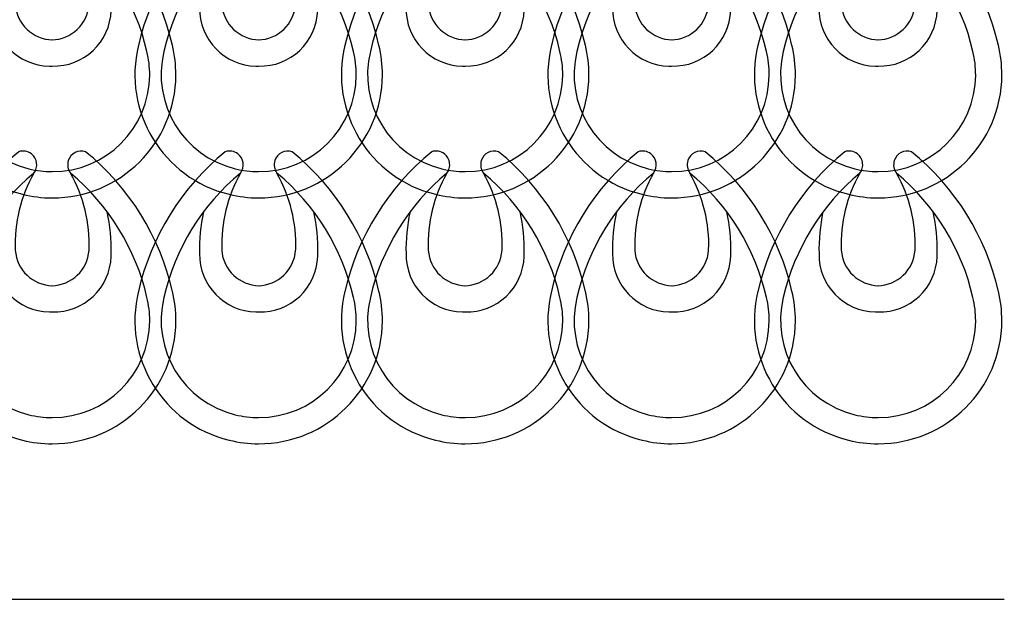
# Model space of a CAD drawing. Extents: x 131.2 to 158.5, y 144.5 to 166.
# Drawn here: x 140.5 to 147.3, y 146.5 to 150.5 of the extents above; entities that cross this region are included whole.
import ezdxf

# ---------------------------------------------------------------- set-up
doc = ezdxf.new("R2010")
doc.units = 0
doc.header["$MEASUREMENT"] = 0
doc.layers.add('LIVELLO_1', color=160, linetype='Continuous')

# ---------------------------------------------------------------- blocks, each defined once
blk = doc.blocks.new('AI9-BLK32')
at = {"layer": 'LIVELLO_1', "color": 7}
for points in [[(0.2322, 1.0105), (0.1826, 1.0267), (0.1285, 0.999), (0.112, 0.949), (0.103, 0.9192), (0.1082, 0.8869), (0.1268, 0.862)], [(-0.1261, 0.862), (-0.0944, 0.9037), (-0.1023, 0.9637), (-0.144, 0.9959), (-0.1695, 1.0148), (-0.2022, 1.0198), (-0.2315, 1.0105)], [(-0.4096, 0.3045), (-0.4131, 0.0848), (-0.2377, -0.0962), (-0.0189, -0.1002), (-0.0124, -0.1002), (-0.0062, -0.1002), (0, -0.1002)], [(0, -0.1002), (0.2195, -0.1065), (0.4027, 0.0662), (0.4093, 0.2855), (0.41, 0.2919), (0.41, 0.2981), (0.41, 0.3045)], [(-0.8334, 0.044), (-0.945, -0.4149), (-0.6642, -0.8772), (-0.2053, -0.989), (-0.1378, -1.0052), (-0.0689, -1.0138), (0, -1.0138)], [(-0.657, 0.0004), (-0.7445, -0.3603), (-0.5233, -0.7244), (-0.1619, -0.8121), (-0.1092, -0.8254), (-0.0541, -0.8316), (0, -0.8316)], [(0, -1.0138), (0.4716, -1.015), (0.8561, -0.6335), (0.8578, -0.162), (0.8578, -0.0928), (0.8499, -0.0239), (0.8341, 0.044)], [(0, -0.8316), (0.3721, -0.8331), (0.6745, -0.5334), (0.6763, -0.162), (0.677, -0.1071), (0.6697, -0.0523), (0.6573, 0.0004)]]:
    blk.add_open_spline(points, degree=3, knots=[0, 0, 0, 0, 1, 1, 1, 2, 2, 2, 2], dxfattribs=at)
for points in [[(-0.2315, 1.0105), (-0.534, 0.7633), (-0.7459, 0.4223), (-0.8334, 0.0416)], [(0.8341, 0.0416), (0.7466, 0.4223), (0.5354, 0.7633), (0.2322, 1.0105)], [(-0.1261, 0.862), (-0.3931, 0.6407), (-0.5788, 0.3382), (-0.657, 0.0004)], [(-0.1261, 0.862), (-0.2174, 0.7), (-0.2625, 0.5162), (-0.2553, 0.3301)], [(0.6573, 0.0004), (0.5795, 0.3382), (0.3931, 0.6407), (0.1268, 0.862)], [(0.2567, 0.3301), (0.2632, 0.5162), (0.2181, 0.7), (0.1268, 0.862)], [(-0.3821, 0.5932), (-0.4024, 0.4979), (-0.4117, 0.4013), (-0.4096, 0.3045)], [(0.41, 0.3045), (0.4124, 0.4013), (0.4027, 0.4979), (0.3821, 0.5932)], [(-0.2553, 0.3279), (-0.2463, 0.1911), (-0.1333, 0.0841), (0.0038, 0.0817)], [(-0.0024, 0.0817), (0.134, 0.0841), (0.2467, 0.1911), (0.256, 0.3279)]]:
    blk.add_open_spline(points, degree=3, dxfattribs=at)
blk = doc.blocks.new('AI9-BLK31')
at = {"layer": 'LIVELLO_1', "color": 7}
for points in [[(0.2319, 1.0105), (0.1822, 1.0269), (0.1282, 0.999), (0.1116, 0.9487), (0.1027, 0.9194), (0.1078, 0.8869), (0.1264, 0.862)], [(-0.1264, 0.862), (-0.0947, 0.9039), (-0.1027, 0.9639), (-0.1443, 0.9955), (-0.1698, 1.0145), (-0.2026, 1.02), (-0.2319, 1.0105)], [(-0.41, 0.3043), (-0.4134, 0.0845), (-0.2381, -0.0965), (-0.0193, -0.1), (-0.0127, -0.1005), (-0.0065, -0.1005), (-0.0003, -0.0996)], [(-0.0003, -0.0996), (0.2191, -0.1065), (0.4024, 0.0659), (0.4089, 0.2857), (0.4096, 0.2919), (0.4096, 0.2981), (0.4096, 0.3043)], [(-0.8337, 0.0435), (-0.9453, -0.4149), (-0.6646, -0.877), (-0.2057, -0.9888), (-0.1381, -1.0055), (-0.0692, -1.0138), (-0.0003, -1.0138)], [(-0.6573, 0.0006), (-0.7448, -0.3608), (-0.5237, -0.7244), (-0.1623, -0.8124), (-0.1096, -0.8254), (-0.0544, -0.8319), (-0.0003, -0.8319)], [(-0.0003, -1.0138), (0.4713, -1.0148), (0.8558, -0.6342), (0.8575, -0.1618), (0.8575, -0.0926), (0.8496, -0.0237), (0.8337, 0.0435)], [(-0.0003, -0.8319), (0.3717, -0.8335), (0.6742, -0.5337), (0.6759, -0.1618), (0.6766, -0.1069), (0.6694, -0.0528), (0.657, 0.0006)]]:
    blk.add_open_spline(points, degree=3, knots=[0, 0, 0, 0, 1, 1, 1, 2, 2, 2, 2], dxfattribs=at)
for points in [[(-0.2319, 1.0105), (-0.5343, 0.7632), (-0.7462, 0.4226), (-0.8337, 0.0413)], [(0.8337, 0.0413), (0.7462, 0.4226), (0.535, 0.7632), (0.2319, 1.0105)], [(-0.1264, 0.862), (-0.3934, 0.6407), (-0.5791, 0.3379), (-0.6573, 0.0006)], [(-0.1264, 0.862), (-0.2177, 0.7001), (-0.2629, 0.5155), (-0.2556, 0.3303)], [(0.657, 0.0006), (0.5791, 0.3379), (0.3927, 0.6407), (0.1264, 0.862)], [(0.2563, 0.3303), (0.2629, 0.5155), (0.2177, 0.7001), (0.1264, 0.862)], [(-0.3824, 0.5928), (-0.4027, 0.4981), (-0.412, 0.4013), (-0.41, 0.3043)], [(0.4096, 0.3043), (0.412, 0.4013), (0.4024, 0.4981), (0.3817, 0.5928)], [(-0.2556, 0.3279), (-0.2467, 0.1913), (-0.1337, 0.0841), (0.0034, 0.0819)], [(-0.0028, 0.0819), (0.1337, 0.0841), (0.2463, 0.1913), (0.2556, 0.3279)]]:
    blk.add_open_spline(points, degree=3, dxfattribs=at)
blk = doc.blocks.new('AI9-BLK30')
at = {"layer": 'LIVELLO_1', "color": 7}
for name, p in [('AI9-BLK32', (0.0041, -0.7428)), ('AI9-BLK31', (0.0045, -2.447))]:
    blk.add_blockref(name, p, dxfattribs=at)
blk = doc.blocks.new('AI9-BLK27')
at = {"layer": 'LIVELLO_1', "color": 7}
for points in [[(0.2319, 1.0105), (0.1822, 1.0267), (0.1282, 0.999), (0.1116, 0.949), (0.1027, 0.9192), (0.1078, 0.8869), (0.1264, 0.862)], [(-0.1264, 0.862), (-0.0947, 0.9037), (-0.1027, 0.9637), (-0.1443, 0.9959), (-0.1698, 1.0148), (-0.2026, 1.0198), (-0.2319, 1.0105)], [(-0.41, 0.3045), (-0.4134, 0.0848), (-0.2381, -0.0962), (-0.0193, -0.1002), (-0.0127, -0.1002), (-0.0065, -0.1002), (-0.0003, -0.1002)], [(-0.0003, -0.1002), (0.2191, -0.1065), (0.4024, 0.0662), (0.4089, 0.2855), (0.4096, 0.2919), (0.4096, 0.2981), (0.4096, 0.3045)], [(-0.8337, 0.044), (-0.9453, -0.4149), (-0.6646, -0.8772), (-0.2057, -0.989), (-0.1381, -1.0052), (-0.0692, -1.0138), (-0.0003, -1.0138)], [(-0.6573, 0.0004), (-0.7448, -0.3603), (-0.5237, -0.7244), (-0.1623, -0.8121), (-0.1096, -0.8254), (-0.0544, -0.8316), (-0.0003, -0.8316)], [(-0.0003, -1.0138), (0.4713, -1.015), (0.8558, -0.6335), (0.8575, -0.162), (0.8575, -0.0928), (0.8496, -0.0239), (0.8337, 0.044)], [(-0.0003, -0.8316), (0.3717, -0.8331), (0.6742, -0.5334), (0.6759, -0.162), (0.6766, -0.1071), (0.6694, -0.0523), (0.657, 0.0004)]]:
    blk.add_open_spline(points, degree=3, knots=[0, 0, 0, 0, 1, 1, 1, 2, 2, 2, 2], dxfattribs=at)
for points in [[(-0.2319, 1.0105), (-0.5343, 0.7633), (-0.7462, 0.4223), (-0.8337, 0.0416)], [(0.8337, 0.0416), (0.7462, 0.4223), (0.535, 0.7633), (0.2319, 1.0105)], [(-0.1264, 0.862), (-0.3934, 0.6407), (-0.5791, 0.3382), (-0.6573, 0.0004)], [(-0.1264, 0.862), (-0.2177, 0.7), (-0.2629, 0.5162), (-0.2556, 0.3301)], [(0.657, 0.0004), (0.5791, 0.3382), (0.3927, 0.6407), (0.1264, 0.862)], [(0.2563, 0.3301), (0.2629, 0.5162), (0.2177, 0.7), (0.1264, 0.862)], [(-0.3824, 0.5932), (-0.4027, 0.4979), (-0.412, 0.4013), (-0.41, 0.3045)], [(0.4096, 0.3045), (0.412, 0.4013), (0.4024, 0.4979), (0.3817, 0.5932)], [(-0.2556, 0.3279), (-0.2467, 0.1911), (-0.1337, 0.0841), (0.0034, 0.0817)], [(-0.0028, 0.0817), (0.1337, 0.0841), (0.2463, 0.1911), (0.2556, 0.3279)]]:
    blk.add_open_spline(points, degree=3, dxfattribs=at)
blk = doc.blocks.new('AI9-BLK26')
at = {"layer": 'LIVELLO_1', "color": 7}
for points in [[(0.2319, 1.0105), (0.1822, 1.0269), (0.1282, 0.999), (0.1116, 0.9487), (0.1027, 0.9194), (0.1078, 0.8869), (0.1264, 0.862)], [(-0.1264, 0.862), (-0.0947, 0.9039), (-0.1027, 0.9639), (-0.1443, 0.9955), (-0.1698, 1.0145), (-0.2026, 1.02), (-0.2319, 1.0105)], [(-0.41, 0.3043), (-0.4134, 0.0845), (-0.2381, -0.0965), (-0.0193, -0.1), (-0.0127, -0.1005), (-0.0065, -0.1005), (-0.0003, -0.0996)], [(-0.0003, -0.0996), (0.2191, -0.1065), (0.4024, 0.0659), (0.4089, 0.2857), (0.4096, 0.2919), (0.4096, 0.2981), (0.4096, 0.3043)], [(-0.8337, 0.0435), (-0.9453, -0.4149), (-0.6646, -0.877), (-0.2057, -0.9888), (-0.1381, -1.0055), (-0.0692, -1.0138), (-0.0003, -1.0138)], [(-0.6573, 0.0006), (-0.7448, -0.3608), (-0.5237, -0.7244), (-0.1623, -0.8124), (-0.1096, -0.8254), (-0.0544, -0.8319), (-0.0003, -0.8319)], [(-0.0003, -1.0138), (0.4713, -1.0148), (0.8558, -0.6342), (0.8575, -0.1618), (0.8575, -0.0926), (0.8496, -0.0237), (0.8337, 0.0435)], [(-0.0003, -0.8319), (0.3717, -0.8335), (0.6742, -0.5337), (0.6759, -0.1618), (0.6766, -0.1069), (0.6694, -0.0528), (0.657, 0.0006)]]:
    blk.add_open_spline(points, degree=3, knots=[0, 0, 0, 0, 1, 1, 1, 2, 2, 2, 2], dxfattribs=at)
for points in [[(-0.2319, 1.0105), (-0.5343, 0.7632), (-0.7462, 0.4226), (-0.8337, 0.0413)], [(0.8337, 0.0413), (0.7462, 0.4226), (0.535, 0.7632), (0.2319, 1.0105)], [(-0.1264, 0.862), (-0.3934, 0.6407), (-0.5791, 0.3379), (-0.6573, 0.0006)], [(-0.1264, 0.862), (-0.2177, 0.7001), (-0.2629, 0.5155), (-0.2556, 0.3303)], [(0.657, 0.0006), (0.5791, 0.3379), (0.3927, 0.6407), (0.1264, 0.862)], [(0.2563, 0.3303), (0.2629, 0.5155), (0.2177, 0.7001), (0.1264, 0.862)], [(-0.3824, 0.5928), (-0.4027, 0.4981), (-0.412, 0.4013), (-0.41, 0.3043)], [(0.4096, 0.3043), (0.412, 0.4013), (0.4024, 0.4981), (0.3817, 0.5928)], [(-0.2556, 0.3279), (-0.2467, 0.1913), (-0.1337, 0.0841), (0.0034, 0.0819)], [(-0.0028, 0.0819), (0.1337, 0.0841), (0.2463, 0.1913), (0.2556, 0.3279)]]:
    blk.add_open_spline(points, degree=3, dxfattribs=at)
blk = doc.blocks.new('AI9-BLK25')
at = {"layer": 'LIVELLO_1', "color": 7}
for name, p in [('AI9-BLK27', (0.0043, -0.7424)), ('AI9-BLK26', (0.0043, -2.4465))]:
    blk.add_blockref(name, p, dxfattribs=at)
blk = doc.blocks.new('AI9-BLK22')
at = {"layer": 'LIVELLO_1', "color": 7}
for points in [[(0.2319, 1.0122), (0.1822, 1.0284), (0.1282, 1.0006), (0.1116, 0.9507), (0.1027, 0.9209), (0.1078, 0.8885), (0.1264, 0.8637)], [(-0.1264, 0.8637), (-0.0947, 0.9054), (-0.1027, 0.9653), (-0.1443, 0.9975), (-0.1698, 1.0165), (-0.2026, 1.0215), (-0.2319, 1.0122)], [(-0.41, 0.3061), (-0.4134, 0.0865), (-0.2381, -0.0946), (-0.0193, -0.0985), (-0.0127, -0.0985), (-0.0065, -0.0985), (-0.0003, -0.0985)], [(-0.0003, -0.0985), (0.2191, -0.1049), (0.4024, 0.0679), (0.4089, 0.2871), (0.4096, 0.2935), (0.4096, 0.2997), (0.4096, 0.3061)], [(-0.8337, 0.0456), (-0.9453, -0.4132), (-0.6646, -0.8756), (-0.2057, -0.9874), (-0.1381, -1.0036), (-0.0692, -1.0122), (-0.0003, -1.0122)], [(-0.6573, 0.0021), (-0.7448, -0.3586), (-0.5237, -0.7228), (-0.1623, -0.8105), (-0.1096, -0.8237), (-0.0544, -0.8299), (-0.0003, -0.8299)], [(-0.0003, -1.0122), (0.4713, -1.0134), (0.8558, -0.6318), (0.8575, -0.1604), (0.8575, -0.0911), (0.8496, -0.0222), (0.8337, 0.0456)], [(-0.0003, -0.8299), (0.3717, -0.8315), (0.6742, -0.5318), (0.6759, -0.1604), (0.6766, -0.1054), (0.6694, -0.0506), (0.657, 0.0021)]]:
    blk.add_open_spline(points, degree=3, knots=[0, 0, 0, 0, 1, 1, 1, 2, 2, 2, 2], dxfattribs=at)
for points in [[(-0.2319, 1.0122), (-0.5343, 0.765), (-0.7462, 0.4239), (-0.8337, 0.0432)], [(0.8337, 0.0432), (0.7462, 0.4239), (0.535, 0.765), (0.2319, 1.0122)], [(-0.1264, 0.8637), (-0.3934, 0.6423), (-0.5791, 0.3399), (-0.6573, 0.0021)], [(-0.1264, 0.8637), (-0.2177, 0.7016), (-0.2629, 0.5178), (-0.2556, 0.3318)], [(0.657, 0.0021), (0.5791, 0.3399), (0.3927, 0.6423), (0.1264, 0.8637)], [(0.2563, 0.3318), (0.2629, 0.5178), (0.2177, 0.7016), (0.1264, 0.8637)], [(-0.3824, 0.5948), (-0.4027, 0.4995), (-0.412, 0.4029), (-0.41, 0.3061)], [(0.4096, 0.3061), (0.412, 0.4029), (0.4024, 0.4995), (0.3817, 0.5948)], [(-0.2556, 0.3295), (-0.2467, 0.1928), (-0.1337, 0.0858), (0.0034, 0.0834)], [(-0.0028, 0.0834), (0.1337, 0.0858), (0.2463, 0.1928), (0.2556, 0.3295)]]:
    blk.add_open_spline(points, degree=3, dxfattribs=at)
blk = doc.blocks.new('AI9-BLK21')
at = {"layer": 'LIVELLO_1', "color": 7}
for points in [[(0.22, 1.0122), (0.1704, 1.0285), (0.1163, 1.0006), (0.0997, 0.9503), (0.0908, 0.921), (0.0959, 0.8885), (0.1145, 0.8637)], [(-0.1383, 0.8637), (-0.1066, 0.9055), (-0.1145, 0.9655), (-0.1562, 0.9972), (-0.1817, 1.0161), (-0.2145, 1.0216), (-0.2437, 1.0122)], [(-0.4219, 0.3059), (-0.4253, 0.0861), (-0.2499, -0.0949), (-0.0312, -0.0984), (-0.0246, -0.0989), (-0.0184, -0.0989), (-0.0122, -0.098)], [(-0.0122, -0.098), (0.2072, -0.1049), (0.3905, 0.0675), (0.397, 0.2873), (0.3977, 0.2935), (0.3977, 0.2997), (0.3977, 0.3059)], [(-0.8456, 0.0451), (-0.9572, -0.4132), (-0.6764, -0.8754), (-0.2176, -0.9872), (-0.15, -1.0039), (-0.0811, -1.0122), (-0.0122, -1.0122)], [(-0.6692, 0.0022), (-0.7567, -0.3592), (-0.5355, -0.7228), (-0.1741, -0.8108), (-0.1214, -0.8237), (-0.0663, -0.8303), (-0.0122, -0.8303)], [(-0.0122, -1.0122), (0.4594, -1.0132), (0.8439, -0.6325), (0.8456, -0.1602), (0.8456, -0.091), (0.8377, -0.022), (0.8218, 0.0451)], [(-0.0122, -0.8303), (0.3598, -0.8318), (0.6623, -0.5321), (0.664, -0.1602), (0.6647, -0.1052), (0.6575, -0.0512), (0.6451, 0.0022)]]:
    blk.add_open_spline(points, degree=3, knots=[0, 0, 0, 0, 1, 1, 1, 2, 2, 2, 2], dxfattribs=at)
for points in [[(-0.2437, 1.0122), (-0.5462, 0.7648), (-0.7581, 0.4243), (-0.8456, 0.0429)], [(0.8218, 0.0429), (0.7343, 0.4243), (0.5231, 0.7648), (0.22, 1.0122)], [(-0.1383, 0.8637), (-0.4053, 0.6423), (-0.591, 0.3395), (-0.6692, 0.0022)], [(-0.1383, 0.8637), (-0.2296, 0.7018), (-0.2747, 0.5171), (-0.2675, 0.3319)], [(0.6451, 0.0022), (0.5672, 0.3395), (0.3809, 0.6423), (0.1145, 0.8637)], [(0.2444, 0.3319), (0.251, 0.5171), (0.2058, 0.7018), (0.1145, 0.8637)], [(-0.3943, 0.5945), (-0.4146, 0.4997), (-0.4239, 0.4029), (-0.4219, 0.3059)], [(0.3977, 0.3059), (0.4001, 0.4029), (0.3905, 0.4997), (0.3698, 0.5945)], [(-0.2675, 0.3295), (-0.2586, 0.1929), (-0.1456, 0.0858), (-0.0084, 0.0835)], [(-0.0146, 0.0835), (0.1218, 0.0858), (0.2344, 0.1929), (0.2437, 0.3295)]]:
    blk.add_open_spline(points, degree=3, dxfattribs=at)
blk = doc.blocks.new('AI9-BLK20')
at = {"layer": 'LIVELLO_1', "color": 7}
for name, p in [('AI9-BLK22', (0.0043, -0.7423)), ('AI9-BLK21', (0.0162, -2.4464))]:
    blk.add_blockref(name, p, dxfattribs=at)
blk = doc.blocks.new('AI9-BLK17')
at = {"layer": 'LIVELLO_1', "color": 7}
for points in [[(0.2319, 1.0105), (0.1822, 1.0267), (0.1282, 0.999), (0.1116, 0.949), (0.1027, 0.9192), (0.1078, 0.8869), (0.1264, 0.862)], [(-0.1264, 0.862), (-0.0947, 0.9037), (-0.1027, 0.9637), (-0.1443, 0.9959), (-0.1698, 1.0148), (-0.2026, 1.0198), (-0.2319, 1.0105)], [(-0.41, 0.3045), (-0.4134, 0.0848), (-0.2381, -0.0962), (-0.0193, -0.1002), (-0.0127, -0.1002), (-0.0065, -0.1002), (-0.0003, -0.1002)], [(-0.0003, -0.1002), (0.2191, -0.1065), (0.4024, 0.0662), (0.4089, 0.2855), (0.4096, 0.2919), (0.4096, 0.2981), (0.4096, 0.3045)], [(-0.8337, 0.044), (-0.9453, -0.4149), (-0.6646, -0.8772), (-0.2057, -0.989), (-0.1381, -1.0052), (-0.0692, -1.0138), (-0.0003, -1.0138)], [(-0.6573, 0.0004), (-0.7448, -0.3603), (-0.5237, -0.7244), (-0.1623, -0.8121), (-0.1096, -0.8254), (-0.0544, -0.8316), (-0.0003, -0.8316)], [(-0.0003, -1.0138), (0.4713, -1.015), (0.8558, -0.6335), (0.8575, -0.162), (0.8575, -0.0928), (0.8496, -0.0239), (0.8337, 0.044)], [(-0.0003, -0.8316), (0.3717, -0.8331), (0.6742, -0.5334), (0.6759, -0.162), (0.6766, -0.1071), (0.6694, -0.0523), (0.657, 0.0004)]]:
    blk.add_open_spline(points, degree=3, knots=[0, 0, 0, 0, 1, 1, 1, 2, 2, 2, 2], dxfattribs=at)
for points in [[(-0.2319, 1.0105), (-0.5343, 0.7633), (-0.7462, 0.4223), (-0.8337, 0.0416)], [(0.8337, 0.0416), (0.7462, 0.4223), (0.535, 0.7633), (0.2319, 1.0105)], [(-0.1264, 0.862), (-0.3934, 0.6407), (-0.5791, 0.3382), (-0.6573, 0.0004)], [(-0.1264, 0.862), (-0.2177, 0.7), (-0.2629, 0.5162), (-0.2556, 0.3301)], [(0.657, 0.0004), (0.5791, 0.3382), (0.3927, 0.6407), (0.1264, 0.862)], [(0.2563, 0.3301), (0.2629, 0.5162), (0.2177, 0.7), (0.1264, 0.862)], [(-0.3824, 0.5932), (-0.4027, 0.4979), (-0.412, 0.4013), (-0.41, 0.3045)], [(0.4096, 0.3045), (0.412, 0.4013), (0.4024, 0.4979), (0.3817, 0.5932)], [(-0.2556, 0.3279), (-0.2467, 0.1911), (-0.1337, 0.0841), (0.0034, 0.0817)], [(-0.0028, 0.0817), (0.1337, 0.0841), (0.2463, 0.1911), (0.2556, 0.3279)]]:
    blk.add_open_spline(points, degree=3, dxfattribs=at)
blk = doc.blocks.new('AI9-BLK16')
at = {"layer": 'LIVELLO_1', "color": 7}
for points in [[(0.22, 1.0105), (0.1704, 1.0269), (0.1163, 0.999), (0.0997, 0.9487), (0.0908, 0.9194), (0.0959, 0.8869), (0.1145, 0.862)], [(-0.1383, 0.862), (-0.1066, 0.9039), (-0.1145, 0.9639), (-0.1562, 0.9955), (-0.1817, 1.0145), (-0.2145, 1.02), (-0.2437, 1.0105)], [(-0.4219, 0.3043), (-0.4253, 0.0845), (-0.2499, -0.0965), (-0.0312, -0.1), (-0.0246, -0.1005), (-0.0184, -0.1005), (-0.0122, -0.0996)], [(-0.0122, -0.0996), (0.2072, -0.1065), (0.3905, 0.0659), (0.397, 0.2857), (0.3977, 0.2919), (0.3977, 0.2981), (0.3977, 0.3043)], [(-0.8456, 0.0435), (-0.9572, -0.4149), (-0.6764, -0.877), (-0.2176, -0.9888), (-0.15, -1.0055), (-0.0811, -1.0138), (-0.0122, -1.0138)], [(-0.6692, 0.0006), (-0.7567, -0.3608), (-0.5355, -0.7244), (-0.1741, -0.8124), (-0.1214, -0.8254), (-0.0663, -0.8319), (-0.0122, -0.8319)], [(-0.0122, -1.0138), (0.4594, -1.0148), (0.8439, -0.6342), (0.8456, -0.1618), (0.8456, -0.0926), (0.8377, -0.0237), (0.8218, 0.0435)], [(-0.0122, -0.8319), (0.3598, -0.8335), (0.6623, -0.5337), (0.664, -0.1618), (0.6647, -0.1069), (0.6575, -0.0528), (0.6451, 0.0006)]]:
    blk.add_open_spline(points, degree=3, knots=[0, 0, 0, 0, 1, 1, 1, 2, 2, 2, 2], dxfattribs=at)
for points in [[(-0.2437, 1.0105), (-0.5462, 0.7632), (-0.7581, 0.4226), (-0.8456, 0.0413)], [(0.8218, 0.0413), (0.7343, 0.4226), (0.5231, 0.7632), (0.22, 1.0105)], [(-0.1383, 0.862), (-0.4053, 0.6407), (-0.591, 0.3379), (-0.6692, 0.0006)], [(-0.1383, 0.862), (-0.2296, 0.7001), (-0.2747, 0.5155), (-0.2675, 0.3303)], [(0.6451, 0.0006), (0.5672, 0.3379), (0.3809, 0.6407), (0.1145, 0.862)], [(0.2444, 0.3303), (0.251, 0.5155), (0.2058, 0.7001), (0.1145, 0.862)], [(-0.3943, 0.5928), (-0.4146, 0.4981), (-0.4239, 0.4013), (-0.4219, 0.3043)], [(0.3977, 0.3043), (0.4001, 0.4013), (0.3905, 0.4981), (0.3698, 0.5928)], [(-0.2675, 0.3279), (-0.2586, 0.1913), (-0.1456, 0.0841), (-0.0084, 0.0819)], [(-0.0146, 0.0819), (0.1218, 0.0841), (0.2344, 0.1913), (0.2437, 0.3279)]]:
    blk.add_open_spline(points, degree=3, dxfattribs=at)
blk = doc.blocks.new('AI9-BLK15')
at = {"layer": 'LIVELLO_1', "color": 7}
for name, p in [('AI9-BLK17', (0.0045, -0.7407)), ('AI9-BLK16', (0.0164, -2.4448))]:
    blk.add_blockref(name, p, dxfattribs=at)
blk = doc.blocks.new('AI9-BLK12')
at = {"layer": 'LIVELLO_1', "color": 7}
for points in [[(0.2319, 1.01), (0.1822, 1.0262), (0.1282, 0.9985), (0.1116, 0.9485), (0.1027, 0.9187), (0.1078, 0.8863), (0.1264, 0.8615)], [(-0.1264, 0.8615), (-0.0947, 0.9032), (-0.1027, 0.9632), (-0.1443, 0.9954), (-0.1698, 1.0143), (-0.2026, 1.0193), (-0.2319, 1.01)], [(-0.41, 0.3039), (-0.4134, 0.0843), (-0.2381, -0.0967), (-0.0193, -0.1007), (-0.0127, -0.1007), (-0.0065, -0.1007), (-0.0003, -0.1007)], [(-0.0003, -0.1007), (0.2191, -0.1071), (0.4024, 0.0657), (0.4089, 0.285), (0.4096, 0.2914), (0.4096, 0.2976), (0.4096, 0.3039)], [(-0.8337, 0.0435), (-0.9453, -0.4154), (-0.6646, -0.8777), (-0.2057, -0.9895), (-0.1381, -1.0057), (-0.0692, -1.0143), (-0.0003, -1.0143)], [(-0.0003, -1.0143), (0.4713, -1.0155), (0.8558, -0.634), (0.8575, -0.1625), (0.8575, -0.0933), (0.8496, -0.0244), (0.8337, 0.0435)], [(-0.6573, -0.0001), (-0.7448, -0.3608), (-0.5237, -0.7249), (-0.1623, -0.8126), (-0.1096, -0.8259), (-0.0544, -0.8321), (-0.0003, -0.8321)], [(-0.0003, -0.8321), (0.3717, -0.8336), (0.6742, -0.5339), (0.6759, -0.1625), (0.6766, -0.1076), (0.6694, -0.0528), (0.657, -0.0001)]]:
    blk.add_open_spline(points, degree=3, knots=[0, 0, 0, 0, 1, 1, 1, 2, 2, 2, 2], dxfattribs=at)
for points in [[(-0.2319, 1.01), (-0.5343, 0.7628), (-0.7462, 0.4218), (-0.8337, 0.0411)], [(0.8337, 0.0411), (0.7462, 0.4218), (0.535, 0.7628), (0.2319, 1.01)], [(-0.1264, 0.8615), (-0.3934, 0.6402), (-0.5791, 0.3377), (-0.6573, -0.0001)], [(-0.1264, 0.8615), (-0.2177, 0.6994), (-0.2629, 0.5156), (-0.2556, 0.3296)], [(0.657, -0.0001), (0.5791, 0.3377), (0.3927, 0.6402), (0.1264, 0.8615)], [(0.2563, 0.3296), (0.2629, 0.5156), (0.2177, 0.6994), (0.1264, 0.8615)], [(-0.3824, 0.5926), (-0.4027, 0.4974), (-0.412, 0.4008), (-0.41, 0.3039)], [(0.4096, 0.3039), (0.412, 0.4008), (0.4024, 0.4974), (0.3817, 0.5926)], [(-0.2556, 0.3274), (-0.2467, 0.1906), (-0.1337, 0.0836), (0.0034, 0.0812)], [(-0.0028, 0.0812), (0.1337, 0.0836), (0.2463, 0.1906), (0.2556, 0.3274)]]:
    blk.add_open_spline(points, degree=3, dxfattribs=at)
blk = doc.blocks.new('AI9-BLK11')
at = {"layer": 'LIVELLO_1', "color": 7}
for points in [[(0.22, 1.01), (0.1704, 1.0264), (0.1163, 0.9985), (0.0997, 0.9482), (0.0908, 0.9189), (0.0959, 0.8863), (0.1145, 0.8615)], [(-0.1383, 0.8615), (-0.1066, 0.9034), (-0.1145, 0.9633), (-0.1562, 0.995), (-0.1817, 1.014), (-0.2145, 1.0195), (-0.2437, 1.01)], [(-0.4219, 0.3038), (-0.4253, 0.084), (-0.2499, -0.0971), (-0.0312, -0.1005), (-0.0246, -0.101), (-0.0184, -0.101), (-0.0122, -0.1002)], [(-0.0122, -0.1002), (0.2072, -0.1071), (0.3905, 0.0654), (0.397, 0.2852), (0.3977, 0.2914), (0.3977, 0.2976), (0.3977, 0.3038)], [(-0.8456, 0.043), (-0.9572, -0.4154), (-0.6764, -0.8776), (-0.2176, -0.9893), (-0.15, -1.0061), (-0.0811, -1.0143), (-0.0122, -1.0143)], [(-0.6692, 0.0001), (-0.7567, -0.3613), (-0.5355, -0.7249), (-0.1741, -0.813), (-0.1214, -0.8259), (-0.0663, -0.8324), (-0.0122, -0.8324)], [(-0.0122, -1.0143), (0.4594, -1.0154), (0.8439, -0.6347), (0.8456, -0.1624), (0.8456, -0.0931), (0.8377, -0.0242), (0.8218, 0.043)], [(-0.0122, -0.8324), (0.3598, -0.834), (0.6623, -0.5342), (0.664, -0.1624), (0.6647, -0.1074), (0.6575, -0.0533), (0.6451, 0.0001)]]:
    blk.add_open_spline(points, degree=3, knots=[0, 0, 0, 0, 1, 1, 1, 2, 2, 2, 2], dxfattribs=at)
for points in [[(-0.2437, 1.01), (-0.5462, 0.7627), (-0.7581, 0.4221), (-0.8456, 0.0407)], [(0.8218, 0.0407), (0.7343, 0.4221), (0.5231, 0.7627), (0.22, 1.01)], [(-0.1383, 0.8615), (-0.4053, 0.6402), (-0.591, 0.3374), (-0.6692, 0.0001)], [(-0.1383, 0.8615), (-0.2296, 0.6996), (-0.2747, 0.515), (-0.2675, 0.3298)], [(0.6451, 0.0001), (0.5672, 0.3374), (0.3809, 0.6402), (0.1145, 0.8615)], [(0.2444, 0.3298), (0.251, 0.515), (0.2058, 0.6996), (0.1145, 0.8615)], [(-0.3943, 0.5923), (-0.4146, 0.4976), (-0.4239, 0.4008), (-0.4219, 0.3038)], [(0.3977, 0.3038), (0.4001, 0.4008), (0.3905, 0.4976), (0.3698, 0.5923)], [(-0.2675, 0.3274), (-0.2586, 0.1908), (-0.1456, 0.0836), (-0.0084, 0.0814)], [(-0.0146, 0.0814), (0.1218, 0.0836), (0.2344, 0.1908), (0.2437, 0.3274)]]:
    blk.add_open_spline(points, degree=3, dxfattribs=at)
blk = doc.blocks.new('AI9-BLK10')
at = {"layer": 'LIVELLO_1', "color": 7}
for name, p in [('AI9-BLK12', (0.0045, -0.7424)), ('AI9-BLK11', (0.0164, -2.4465))]:
    blk.add_blockref(name, p, dxfattribs=at)

msp = doc.modelspace()

# ---------------------------------------------------------------- linework, layer by layer
at = {"layer": 'LIVELLO_1', "color": 7}
msp.add_line((131.2809, 146.5173), (147.3299, 146.5173), dxfattribs=at)

# ---------------------------------------------------------------- block references
for name, p in [('AI9-BLK30', (140.7259, 151.0562)), ('AI9-BLK25', (142.1576, 151.0558)), ('AI9-BLK20', (143.5887, 151.0541)), ('AI9-BLK15', (145.0199, 151.0541)), ('AI9-BLK10', (146.451, 151.0563))]:
    msp.add_blockref(name, p, dxfattribs=at)

doc.saveas('drawing.dxf')
